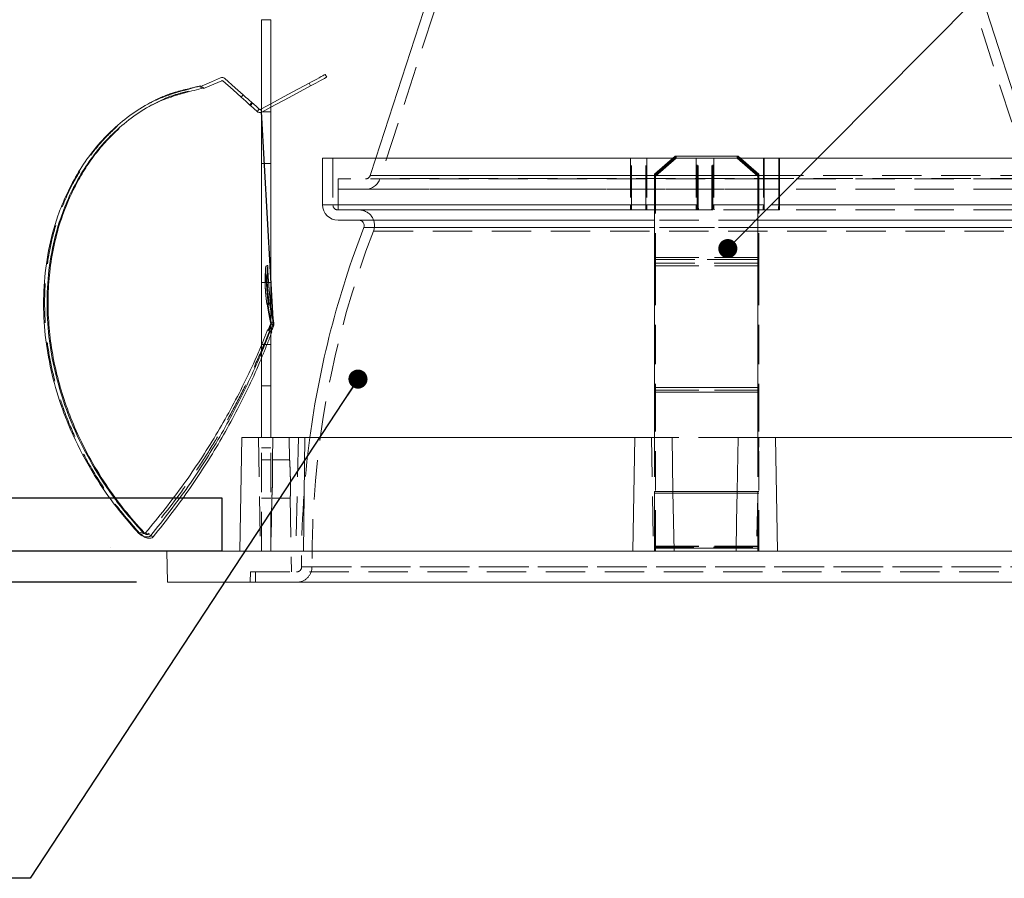
# Model space of a CAD drawing. Units: millimetres. Extents: x -3 to 201, y -13 to 267.
# Drawn here: x 68 to 99, y 39 to 67 of the extents above; entities that cross this region are included whole.
import ezdxf

# ---------------------------------------------------------------- set-up
doc = ezdxf.new("R2010")
doc.units = ezdxf.units.MM
doc.linetypes.add('CENTERX2', pattern=[20.32, 12.7, -2.54, 2.54, -2.54])
doc.linetypes.add('HIDDEN', pattern=[1.905, 1.27, -0.635])
doc.layers.add('LINHA', color=7, linetype='Continuous')
doc.styles.add('SLDTEXTSTYLE0', font='TXT', dxfattribs={"width": 0.605})
doc.dimstyles.new('SLDDIMSTYLE0', dxfattribs={"dimtxt": 2, "dimasz": 2, "dimexe": 0, "dimexo": 0.0625, "dimgap": 0.5, "dimtad": 2, "dimlfac": 3, "dimrnd": 1e-09, "dimzin": 12, "dimdsep": 46, "dimtxsty": 'SLDTEXTSTYLE0', "dimsah": 1, "dimcen": 0.09, "dimadec": 0, "dimazin": 3, "dimtfac": 1, "dimtofl": 0, "dimtmove": 0, "dimatfit": 3, "dimfxl": 0, "dimfrac": 2, "dimtolj": 1, "dimtzin": 12, "dimarcsym": 0})
doc.dimstyles.new('SLDDIMSTYLE1', dxfattribs={"dimtxt": 2, "dimasz": 2, "dimexe": 0, "dimexo": 0.0625, "dimgap": 0.5, "dimtad": 2, "dimdec": 0, "dimlfac": 3, "dimrnd": 1e-09, "dimzin": 12, "dimdsep": 46, "dimtxsty": 'SLDTEXTSTYLE0', "dimsah": 1, "dimcen": 0.09, "dimadec": 0, "dimazin": 3, "dimtfac": 1, "dimtdec": 0, "dimtofl": 0, "dimtmove": 0, "dimatfit": 3, "dimfxl": 0, "dimfrac": 2, "dimtolj": 1, "dimtzin": 12, "dimarcsym": 0})
doc.dimstyles.new('SLDDIMSTYLE2', dxfattribs={"dimtxt": 0, "dimasz": 0.615385, "dimexe": 0, "dimexo": 0.0625, "dimgap": 0, "dimtad": 0, "dimtih": 1, "dimtoh": 1, "dimdec": 0, "dimrnd": 1e-09, "dimzin": 0, "dimdsep": 46, "dimtxsty": 'Standard', "dimblk1": 'DOT', "dimblk2": 'DOT', "dimsah": 1, "dimcen": 0.09, "dimadec": 0, "dimazin": 0, "dimtfac": 0.615385, "dimtdec": 0, "dimtofl": 0, "dimtmove": 0, "dimatfit": 3, "dimldrblk": 'DOT', "dimfxl": 0, "dimfrac": 2, "dimtolj": 1, "dimtzin": 0, "dimarcsym": 0})

# ---------------------------------------------------------------- blocks, each defined once
blk = doc.blocks.new('_D')
at = {"layer": 'LINHA'}
for p, q in [((41.139, 102.127), (22.866, 102.127)), ((24.066, 48.794), (24.066, 102.127)), ((71.478, 48.794), (22.866, 48.794))]:
    blk.add_line(p, q, dxfattribs=at)
for points in [[(24.066, 102.127), (23.758, 100.127), (24.373, 100.127)], [(24.066, 48.794), (24.373, 50.794), (23.758, 50.794)]]:
    blk.add_solid(points, dxfattribs=at)
at = {"layer": 'LINHA', "insert": (21.488, 73.169, 0.033), "char_height": 2, "attachment_point": 1, "rotation": 90, "style": 'SLDTEXTSTYLE0'}
blk.add_mtext('130', dxfattribs=at)
blk = doc.blocks.new('_D_1')
at = {"layer": 'LINHA'}
for p, q in [((76.489, 81.41), (33.798, 81.41)), ((34.998, 48.794), (34.998, 81.41)), ((71.478, 48.794), (33.798, 48.794))]:
    blk.add_line(p, q, dxfattribs=at)
for points in [[(34.998, 81.41), (34.69, 79.41), (35.305, 79.41)], [(34.998, 48.794), (35.305, 50.794), (34.69, 50.794)]]:
    blk.add_solid(points, dxfattribs=at)
at = {"layer": 'LINHA', "insert": (32.42, 62.658, 0.033), "char_height": 2, "attachment_point": 1, "rotation": 90, "style": 'SLDTEXTSTYLE0'}
blk.add_mtext('98', dxfattribs=at)
blk = doc.blocks.new('_DOT')
at = {"color": 0, "linetype": 'ByBlock', "lineweight": -2}
blk.add_line((-0.5, 0), (-1, 0), dxfattribs=at)
at = {"color": 0, "linetype": 'ByBlock', "const_width": 0.5}
blk.add_lwpolyline([(-0.25, 0, 1), (0.25, 0, 1)], format="xyb", close=True, dxfattribs=at)

msp = doc.modelspace()

# ---------------------------------------------------------------- hatches: boundary and pattern name
at = {"layer": 'LINHA'}
h = msp.add_hatch(dxfattribs=at)
h.set_pattern_fill('AR-CONC', scale=0.055556, style=0)
h.paths.add_polyline_path([(74.2316, 51.5177), (74.2316, 49.794), (42.1391, 49.794), (42.1391, 51.5177)], flags=0)

# ---------------------------------------------------------------- linework, layer by layer
at = {"color": 7, "linetype": 'Continuous', "lineweight": 15}
for p, q in [((81.3506, 69.1102), (79.1944, 62.4607)), ((100.4287, 62.4607), (98.2725, 69.1102)), ((75.5116, 66.926), (75.8116, 66.926)), ((75.5116, 53.4607), (75.5116, 66.926)), ((75.8116, 53.4607), (75.8116, 66.926)), ((77.5646, 65.1633), (77.612, 65.0753)), ((77.0443, 64.8828), (77.0918, 64.7947)), ((73.5239, 64.7657), (73.6385, 64.7062)), ((74.9165, 64.5051), (74.85, 64.4303)), ((75.1528, 64.1608), (75.2193, 64.2355)), ((75.3712, 63.9666), (75.4376, 64.0413)), ((75.4756, 64.0368), (75.5116, 64.0562)), ((75.5116, 63.9702), (75.4756, 64.0368)), ((77.4782, 62.4607), (77.4782, 60.9607)), ((88.7684, 62.4607), (77.4782, 62.4607)), ((88.8475, 62.5292), (88.1809, 61.9519)), ((88.8475, 62.4625), (88.1809, 61.8852)), ((88.8475, 62.5292), (88.8475, 62.4625)), ((90.8475, 62.5292), (88.8475, 62.5292)), ((90.8475, 62.4625), (88.8475, 62.4625)), ((90.8475, 62.5292), (90.8475, 62.4625)), ((91.5142, 61.9519), (90.8475, 62.5292)), ((91.5142, 61.8852), (90.8475, 62.4625)), ((91.7214, 62.4607), (90.9267, 62.4607)), ((91.7214, 60.9607), (91.7214, 62.4607)), ((92.1862, 60.9607), (92.1862, 62.4607)), ((92.2156, 62.4607), (92.1862, 62.4607)), ((92.2156, 62.4607), (92.2156, 60.9607)), ((102.1449, 62.4607), (92.2156, 62.4607)), ((88.1809, 61.9519), (88.1809, 61.8852)), ((91.5142, 61.9519), (91.5142, 61.8852)), ((88.1809, 61.8852), (88.1809, 59.1977)), ((91.5142, 61.8852), (91.5142, 59.1977)), ((92.1862, 61.794), (91.7214, 61.794)), ((92.1862, 61.4607), (91.7214, 61.4607)), ((89.5592, 60.9607), (89.5592, 60.9795)), ((90.0612, 60.9607), (90.0612, 60.9796)), ((90.0586, 60.794), (89.5567, 60.794)), ((92.2131, 60.794), (91.7189, 60.794)), ((88.1809, 60.4607), (77.9782, 60.4607)), ((101.6449, 60.4607), (91.5142, 60.4607)), ((88.1809, 59.1977), (88.1809, 59.0834)), ((88.1809, 59.0834), (88.1809, 55.0742)), ((91.5142, 59.1977), (91.5142, 59.0834)), ((91.5142, 59.0834), (91.5142, 55.0742)), ((75.807, 57.1445), (75.8865, 57.1787)), ((75.9066, 57.169), (75.8863, 57.1786)), ((75.8049, 57.1221), (75.8802, 57.0884)), ((75.8434, 56.8641), (75.8116, 56.7813)), ((75.8288, 56.871), (75.8434, 56.8641)), ((75.9013, 57.0784), (75.8803, 57.0883)), ((75.9072, 57.0988), (75.9013, 57.0784)), ((91.5142, 55.0742), (88.1809, 55.0742)), ((88.1809, 55.0742), (88.1809, 54.9243)), ((91.5142, 55.0742), (91.5142, 54.9243)), ((91.5142, 54.9243), (88.1809, 54.9243)), ((88.1809, 54.9243), (88.1809, 53.4607)), ((91.5142, 54.9243), (91.5142, 53.4607)), ((74.8756, 53.4607), (74.8116, 49.794)), ((74.8756, 53.4607), (76.9101, 53.4607)), ((76.9101, 53.4607), (76.8672, 49.794)), ((87.5422, 53.4607), (76.9101, 53.4607)), ((87.5422, 53.4607), (87.4782, 49.794)), ((88.7475, 53.4607), (87.5422, 53.4607)), ((88.7475, 53.4607), (88.7779, 51.7226)), ((90.8756, 53.4607), (90.8452, 51.7226)), ((90.8756, 53.4607), (92.0809, 53.4607)), ((92.0809, 53.4607), (92.1449, 49.794)), ((102.713, 53.4607), (92.0809, 53.4607)), ((91.5142, 51.7226), (88.1809, 51.7226)), ((88.1809, 51.6662), (88.1809, 51.7226)), ((91.5142, 51.6662), (88.1809, 51.6662)), ((88.1809, 50.7514), (88.1809, 51.6662)), ((91.5142, 51.6662), (91.5142, 51.7226)), ((91.5142, 50.7514), (91.5142, 51.6662)), ((88.7948, 50.7514), (88.8116, 49.794)), ((90.8283, 50.7514), (90.8116, 49.794)), ((71.7729, 50.3843), (71.9377, 50.2972)), ((72.4608, 49.794), (72.4782, 48.794)), ((107.1623, 49.794), (72.4608, 49.794)), ((107.1449, 48.794), (72.4782, 48.794))]:
    msp.add_line(p, q, dxfattribs=at)
at = {"color": 7, "linetype": 'HIDDEN', "lineweight": 0}
for p, q in [((81.6732, 69.0245), (79.3327, 61.8064)), ((100.2904, 61.8064), (97.9499, 69.0245)), ((75.8116, 66.926), (75.5116, 66.926)), ((73.6722, 64.7207), (73.5576, 64.7802)), ((77.0443, 64.8828), (77.0918, 64.7947)), ((74.9165, 64.5051), (74.85, 64.4303)), ((75.1999, 64.2529), (75.1334, 64.1782)), ((75.1334, 64.1782), (75.1528, 64.1608)), ((75.5116, 64.0562), (75.8116, 64.218)), ((75.3712, 63.9666), (75.4376, 64.0413)), ((75.5231, 63.9488), (75.4756, 64.0368)), ((75.5231, 63.9488), (75.5116, 63.9702)), ((75.8116, 63.9607), (75.5116, 63.9607)), ((75.5231, 63.9488), (75.5116, 63.9449)), ((75.5231, 63.9488), (75.8116, 64.1044)), ((75.8116, 62.294), (75.5116, 62.294)), ((77.8116, 62.4607), (77.8116, 60.9607)), ((79.1944, 62.4607), (79.0156, 61.9093)), ((87.4075, 62.4607), (87.4075, 60.9607)), ((87.4369, 60.9607), (87.4369, 62.4607)), ((87.9017, 60.9607), (87.9017, 62.4607)), ((87.931, 62.4607), (87.931, 60.9607)), ((88.2089, 61.9519), (88.8756, 62.5292)), ((88.2089, 61.8852), (88.8756, 62.4625)), ((89.5592, 62.4607), (88.7684, 62.4607)), ((88.8756, 62.5292), (88.8756, 62.4625)), ((89.5298, 62.4607), (89.5298, 60.9607)), ((89.5592, 60.9795), (89.5592, 62.4607)), ((89.5592, 62.4607), (89.5913, 62.4607)), ((89.562, 60.9607), (89.562, 62.4607)), ((89.5913, 60.9607), (89.5913, 62.4607)), ((90.0318, 60.9607), (90.0318, 62.4607)), ((90.0612, 62.4607), (90.0318, 62.4607)), ((90.0612, 60.9796), (90.0612, 62.4607)), ((90.9267, 62.4607), (90.0612, 62.4607)), ((90.0639, 60.9607), (90.0639, 62.4607)), ((90.0933, 62.4607), (90.0933, 60.9607)), ((90.8475, 62.5292), (90.8756, 62.5292)), ((90.8475, 62.4625), (90.8756, 62.4625)), ((90.8756, 62.5292), (91.5422, 61.9519)), ((90.8756, 62.5292), (90.8756, 62.4625)), ((90.8756, 62.4625), (91.5422, 61.8852)), ((91.6921, 62.4607), (91.6921, 60.9607)), ((91.7214, 62.4607), (92.1862, 62.4607)), ((88.2089, 61.9519), (88.2089, 59.2643)), ((91.5422, 61.9519), (91.5422, 59.2643)), ((78.1078, 61.794), (77.9782, 61.794)), ((77.9782, 61.794), (77.9782, 61.4607)), ((91.7214, 61.794), (78.1078, 61.794)), ((100.6043, 61.9093), (79.0161, 61.9093)), ((91.7214, 61.9093), (79.1338, 61.9093)), ((100.2904, 61.8064), (79.3331, 61.8064)), ((101.6449, 61.794), (92.1862, 61.794)), ((78.1078, 61.4607), (77.9782, 61.4607)), ((77.9782, 61.4607), (79.6385, 61.4607)), ((77.9782, 61.4607), (77.9782, 60.794)), ((91.7214, 61.4607), (78.1078, 61.4607)), ((79.6385, 61.4607), (91.7214, 61.4607)), ((101.6449, 61.4607), (92.1862, 61.4607)), ((89.5298, 60.9607), (77.8143, 60.9607)), ((89.5151, 60.794), (77.9782, 60.794)), ((77.9782, 60.794), (79.6385, 60.794)), ((79.6385, 60.794), (89.5151, 60.794)), ((87.9017, 60.9607), (89.562, 60.9607)), ((87.931, 60.9607), (89.5913, 60.9607)), ((89.2357, 60.9607), (88.1809, 60.9607)), ((89.5151, 60.794), (89.5567, 60.794)), ((91.6921, 60.9607), (90.0318, 60.9607)), ((91.6774, 60.794), (90.0586, 60.794)), ((90.0639, 60.9607), (102.1449, 60.9607)), ((90.0933, 60.9607), (101.8116, 60.9607)), ((91.5142, 60.9607), (90.3874, 60.9607)), ((91.6774, 60.794), (91.7189, 60.794)), ((101.6449, 60.794), (92.2131, 60.794)), ((91.5142, 60.4607), (88.1809, 60.4607)), ((79.1268, 60.1132), (100.5021, 60.1132)), ((91.5142, 60.2337), (88.1809, 60.2337)), ((88.8462, 60.2337), (100.8129, 60.2337)), ((91.5142, 59.2643), (88.1809, 59.2643)), ((88.2089, 59.2643), (91.5422, 59.2643)), ((88.2089, 59.2643), (88.2089, 58.9977)), ((88.2089, 59.1977), (91.5422, 59.1977)), ((88.2089, 59.0834), (91.5422, 59.0834)), ((91.381, 59.0834), (88.2421, 59.0834)), ((91.1512, 59.1977), (88.4719, 59.1977)), ((91.5422, 59.2643), (91.5422, 58.9977)), ((75.6475, 58.9774), (75.6469, 58.9778)), ((91.5142, 58.9977), (88.1809, 58.9977)), ((88.2089, 58.9977), (91.5422, 58.9977)), ((88.2089, 58.9977), (88.2089, 54.9885)), ((91.5422, 58.9977), (91.5422, 54.9885)), ((75.8116, 58.4607), (75.5116, 58.4607)), ((75.6937, 58.4887), (75.6249, 58.4581)), ((75.7586, 57.7971), (75.6842, 57.7649)), ((75.7672, 57.7927), (75.6928, 57.7605)), ((75.7959, 57.7786), (75.7202, 57.7458)), ((75.7953, 57.7783), (75.7207, 57.746)), ((75.8272, 57.1348), (75.9067, 57.169)), ((75.7072, 56.9266), (75.7212, 56.9198)), ((75.7991, 56.885), (75.7211, 56.9198)), ((75.7516, 56.9052), (75.7657, 56.8985)), ((75.784, 56.8922), (75.7979, 56.8856)), ((75.8258, 57.112), (75.9013, 57.0784)), ((75.8116, 56.4607), (75.5116, 56.4607)), ((75.8116, 55.1273), (75.5116, 55.1273)), ((91.5142, 54.9885), (88.1809, 54.9885)), ((88.2089, 55.0742), (91.5422, 55.0742)), ((88.2089, 54.9885), (91.5422, 54.9885)), ((88.2089, 54.9885), (88.2089, 54.9243)), ((91.5422, 54.9885), (91.5422, 54.9243)), ((91.5142, 54.9243), (88.1809, 54.9243)), ((88.2089, 54.9243), (91.5422, 54.9243)), ((88.2089, 54.9243), (88.2089, 49.9607)), ((91.5422, 54.9243), (91.5422, 49.9607)), ((75.4142, 53.4607), (75.4782, 49.794)), ((75.5116, 49.794), (75.5116, 53.4607)), ((75.8116, 49.794), (75.8116, 53.4607)), ((75.8756, 53.4607), (75.863, 52.7424)), ((76.4026, 53.4607), (76.4151, 52.7434)), ((76.703, 53.4607), (76.6122, 49.794)), ((88.0809, 53.4607), (88.1449, 49.794)), ((88.1809, 53.4607), (88.1809, 51.7226)), ((90.8756, 53.4607), (88.7475, 53.4607)), ((91.5422, 53.4607), (91.4782, 49.794)), ((91.5142, 53.4607), (91.5142, 51.7226)), ((75.8116, 53.1273), (75.5116, 53.1273)), ((75.8116, 52.744), (75.5116, 52.744)), ((76.4151, 52.744), (75.8631, 52.744)), ((75.8517, 51.696), (75.8545, 51.7628)), ((76.4406, 51.6918), (76.4412, 51.7627)), ((75.5116, 51.5107), (75.8116, 51.5107)), ((75.8416, 51.5175), (75.8116, 49.794)), ((75.8419, 51.5107), (76.4368, 51.5107)), ((76.4365, 51.518), (76.4782, 49.1273)), ((88.7779, 51.7226), (88.7948, 50.7514)), ((90.8452, 51.7226), (90.8283, 50.7514)), ((91.5142, 51.7226), (91.5422, 51.7226)), ((91.5142, 51.6662), (91.5422, 51.6662)), ((88.1809, 49.8902), (88.1809, 50.7514)), ((91.5142, 49.8902), (91.5142, 50.7514)), ((71.6109, 50.343), (71.7092, 50.2668)), ((71.7499, 50.364), (71.7265, 50.3911)), ((71.7504, 50.3644), (71.7293, 50.3757)), ((72.0172, 50.2559), (71.8516, 50.3425)), ((91.5142, 49.9607), (88.1809, 49.9607)), ((91.5142, 49.9466), (88.1809, 49.9466)), ((88.1809, 49.9273), (91.5142, 49.9273)), ((88.1809, 49.794), (88.1809, 49.8902)), ((88.8099, 49.8902), (88.1809, 49.8902)), ((88.2089, 49.9607), (91.5422, 49.9607)), ((88.2089, 49.9607), (88.2089, 49.794)), ((88.2089, 49.9466), (91.5422, 49.9466)), ((88.2089, 49.8902), (91.5422, 49.8902)), ((91.5142, 49.8902), (90.8132, 49.8902)), ((91.5142, 49.9273), (91.5422, 49.9273)), ((91.5142, 49.794), (91.5142, 49.8902)), ((91.5422, 49.9607), (91.5422, 49.794)), ((76.8036, 49.2952), (102.8154, 49.2952)), ((77.1404, 49.2976), (102.4857, 49.2976)), ((75.1507, 49.1273), (75.1449, 48.794)), ((75.1507, 49.1273), (104.4724, 49.1273)), ((75.3116, 49.1273), (75.3116, 48.794))]:
    msp.add_line(p, q, dxfattribs=at)
at = {"color": 7, "linetype": 'CENTERX2'}
msp.add_line((75.896, 57.084), (75.5116, 63.9607), dxfattribs=at)
at = {"color": 8, "linetype": 'Continuous', "lineweight": 15}
for p, q in [((92.1862, 61.9093), (91.7214, 61.9093)), ((88.1809, 60.9607), (77.4782, 60.9607)), ((89.5592, 60.9607), (89.2357, 60.9607)), ((90.3874, 60.9607), (90.0612, 60.9607)), ((91.7214, 60.9607), (91.5142, 60.9607)), ((102.1449, 60.9607), (92.2156, 60.9607)), ((88.1809, 60.2337), (78.8102, 60.2337)), ((100.8129, 60.2337), (91.5142, 60.2337)), ((88.4719, 59.1977), (88.1809, 59.1977)), ((88.2421, 59.0834), (88.1809, 59.0834)), ((91.5142, 59.1977), (91.1512, 59.1977)), ((91.5142, 59.0834), (91.381, 59.0834)), ((90.8132, 49.8902), (88.8099, 49.8902))]:
    msp.add_line(p, q, dxfattribs=at)
at = {"color": 7, "linetype": 'Continuous', "lineweight": 15, "flags": 128}
for points in [[(77.5646, 65.1633), (77.5333, 65.1465), (77.4883, 65.1222), (77.4312, 65.0914), (77.3639, 65.0551), (77.2889, 65.0147), (77.2087, 64.9714), (77.1262, 64.9269), (77.0443, 64.8828)], [(73.5239, 64.7657), (73.8949, 64.9257), (74.1865, 65.0515)], [(73.6385, 64.7062), (73.9676, 64.8482), (74.2261, 64.9597)], [(74.2615, 64.954), (74.591, 64.6608), (74.85, 64.4303)], [(74.328, 65.0287), (74.6575, 64.7355), (74.9165, 64.5051)], [(75.8116, 64.218), (76.3541, 64.5106), (77.0443, 64.8828)], [(75.8116, 64.1044), (76.4015, 64.4225), (77.0918, 64.7947)], [(77.612, 65.0753), (77.5808, 65.0585), (77.5358, 65.0342), (77.4787, 65.0034), (77.4114, 64.9671), (77.3363, 64.9266), (77.2562, 64.8834), (77.1737, 64.8389), (77.0918, 64.7947)], [(75.2193, 64.2355), (75.2177, 64.237), (75.2022, 64.2508), (75.1711, 64.2785), (75.1252, 64.3193), (75.0661, 64.3719), (74.9958, 64.4345), (74.9165, 64.5051)], [(75.1528, 64.1608), (75.1512, 64.1623), (75.1358, 64.1761), (75.1046, 64.2038), (75.0587, 64.2446), (74.9997, 64.2972), (74.9293, 64.3598), (74.85, 64.4303)], [(75.1528, 64.1608), (75.2665, 64.0597), (75.3712, 63.9666)], [(75.1999, 64.2529), (75.333, 64.1344), (75.4376, 64.0413)], [(71.5309, 50.3838), (71.6012, 50.3949), (71.6715, 50.406)], [(71.6307, 50.3085), (71.6698, 50.2875), (71.709, 50.2666)], [(71.7293, 50.3757), (71.7111, 50.3854), (71.672, 50.4064)], [(72.0163, 50.2565), (71.9765, 50.2771), (71.9368, 50.2978)]]:
    msp.add_lwpolyline(points, dxfattribs=at)
at = {"color": 7, "linetype": 'HIDDEN', "lineweight": 0, "flags": 128}
for points in [[(77.5646, 65.1633), (77.5646, 65.1633)], [(77.612, 65.0753), (77.612, 65.0753)], [(72.4099, 64.3888), (72.3916, 64.3809), (72.3732, 64.373)], [(75.7586, 57.7971), (75.7607, 57.796), (75.764, 57.7943), (75.7673, 57.7926)], [(75.6842, 57.7649), (75.6871, 57.7634), (75.689, 57.7624), (75.6909, 57.7614), (75.6928, 57.7604)], [(75.7953, 57.7783), (75.7974, 57.7772), (75.8007, 57.7755), (75.804, 57.7738)], [(71.6091, 50.3413), (71.5699, 50.3625), (71.5309, 50.3838)], [(71.7499, 50.364), (71.6795, 50.3527), (71.6091, 50.3413)], [(71.7104, 50.381), (71.7459, 50.362), (71.789, 50.3391)], [(71.8516, 50.3425), (71.8122, 50.3634), (71.7729, 50.3843)]]:
    msp.add_lwpolyline(points, dxfattribs=at)
at = {"color": 7, "linetype": 'Continuous', "lineweight": 15}
for centre, radius, start, end in [((74.2393, 64.9291), 0.1333, 48.33616, 113.3362), ((74.2393, 64.9291), 0.0333, 48.33616, 113.33616), ((77.9782, 60.9607), 0.5, 180, 270), ((78.6548, 60.294), 0.1667, 338.80212, 90), ((106.4696, 49.5066), 29.6667, 158.80212, 172.34057)]:
    msp.add_arc(centre, radius, start, end, dxfattribs=at)
at = {"color": 7, "linetype": 'HIDDEN', "lineweight": 0}
for centre, radius, start, end in [((78.8571, 61.9607), 0.1667, 270, 342.03411), ((78.8571, 61.9607), 0.5, 270, 342.03411), ((77.9782, 60.9607), 0.1667, 180, 270), ((78.6548, 60.294), 0.5, 338.80212, 90), ((106.4696, 49.5066), 29.3333, 158.80212, 180.40823), ((75.6331, 58.8732), 0.1558, 59.52654, 59.78696), ((77.6659, 61.5036), 4.2313, 242.63052, 242.76238), ((106.4696, 49.5066), 29.6667, 172.34057, 180.40823), ((76.637, 49.294), 0.5, 270, 0.40823), ((76.637, 49.294), 0.1667, 270, 0.40823)]:
    msp.add_arc(centre, radius, start, end, dxfattribs=at)
at = {"color": 7, "linetype": 'Continuous', "lineweight": 15}
for points, knots in [([(71.5309, 50.3838), (71.2311, 50.7331), (70.6306, 51.4329), (69.8839, 52.5994), (69.3034, 53.7688), (68.8904, 54.9243), (68.6204, 56.0411), (68.4767, 57.1843), (68.4743, 58.3402), (68.6182, 59.4897), (68.8845, 60.4906), (69.2274, 61.3328), (69.5985, 62.0261), (70.045, 62.6761), (70.5705, 63.2682), (71.1706, 63.7868), (71.7742, 64.193), (72.377, 64.4624), (72.9456, 64.6301), (73.3271, 64.7349), (73.5179, 64.7874)], [0, 0, 0, 0, 0.07860042, 0.15743338, 0.23597424, 0.30126255, 0.36672884, 0.43196914, 0.49773188, 0.56374539, 0.62941784, 0.67409846, 0.71889588, 0.76354098, 0.80857712, 0.85379488, 0.89878988, 0.9323713, 0.96617496, 1, 1, 1, 1]), ([(72.3352, 64.4439), (72.4442, 64.4893), (72.6943, 64.5936), (73.1086, 64.6863), (73.4043, 64.7618), (73.5522, 64.7996)], [0, 0, 0, 0, 0.27854389, 0.63916635, 1, 1, 1, 1]), ([(71.6715, 50.406), (71.3714, 50.7511), (70.7703, 51.4422), (70.0207, 52.5959), (69.4362, 53.7535), (69.0183, 54.8982), (68.7426, 56.0053), (68.5921, 57.1395), (68.582, 58.2872), (68.7173, 59.4296), (68.975, 60.425), (69.3098, 61.263), (69.6734, 61.9531), (70.1121, 62.6008), (70.6296, 63.1915), (71.2218, 63.7095), (71.826, 64.1218), (72.4417, 64.398), (73.0349, 64.5697), (73.4332, 64.676), (73.6324, 64.7292)], [0, 0, 0, 0, 0.0782588, 0.1567489, 0.2349482, 0.2999244, 0.3650776, 0.4300059, 0.4954561, 0.5611562, 0.6265165, 0.6709377, 0.7154754, 0.759862, 0.80464, 0.8495997, 0.8943377, 0.9293798, 0.9646776, 1, 1, 1, 1]), ([(75.5116, 63.9449), (75.5013, 63.9408), (75.4769, 63.9309), (75.4346, 63.933), (75.397, 63.9461), (75.3782, 63.961), (75.3712, 63.9666)], [0, 0, 0, 0, 0.2200196, 0.5211738, 0.8223091, 1, 1, 1, 1]), ([(75.4756, 64.0368), (75.4709, 64.0351), (75.4622, 64.0318), (75.4482, 64.0339), (75.4412, 64.0388), (75.4376, 64.0413)], [0, 0, 0, 0, 0.368884, 0.6836784, 1, 1, 1, 1]), ([(71.7265, 50.3911), (71.5086, 50.6351), (71.0646, 51.1321), (70.4686, 51.956), (69.9291, 52.8429), (69.498, 53.7246), (69.1684, 54.5764), (68.9233, 55.3945), (68.7451, 56.2376), (68.6406, 57.0936), (68.6143, 57.9482), (68.6673, 58.8057), (68.807, 59.665), (69.0637, 60.6042), (69.4056, 61.4153), (69.7936, 62.0936), (70.1296, 62.5777), (70.5003, 63.0261), (70.7784, 63.2895), (70.9161, 63.42)], [0, 0, 0, 0, 0.0678427, 0.138154, 0.2105566, 0.2829507, 0.3413962, 0.399838, 0.459887, 0.5199293, 0.5784638, 0.636991, 0.6978551, 0.7587049, 0.8385735, 0.8796013, 0.9206238, 0.9606643, 1, 1, 1, 1]), ([(89.5567, 60.794), (89.5571, 60.81), (89.5587, 60.8639), (89.559, 60.9207), (89.5592, 60.9607)], [0, 0, 0, 0, 0.2975119, 1, 1, 1, 1]), ([(90.0612, 60.9607), (90.0611, 60.952), (90.0611, 60.8955), (90.0598, 60.8405), (90.0586, 60.794)], [0, 0, 0, 0, 0.1527481, 1, 1, 1, 1]), ([(91.7189, 60.794), (91.7192, 60.8064), (91.7208, 60.8601), (91.7211, 60.9169), (91.7214, 60.9607)], [0, 0, 0, 0, 0.2303713, 1, 1, 1, 1]), ([(92.1714, 60.794), (92.1725, 60.7948), (92.1752, 60.7967), (92.1793, 60.8164), (92.1831, 60.8541), (92.1856, 60.9041), (92.1862, 60.9419), (92.1862, 60.9606), (92.1862, 60.9607)], [0, 0, 0, 0, 0.1374673, 0.35419838, 0.57036062, 0.78532845, 0.99900509, 1, 1, 1, 1]), ([(92.2156, 60.9607), (92.2156, 60.9556), (92.2156, 60.8992), (92.2143, 60.8441), (92.2131, 60.794)], [0, 0, 0, 0, 0.088828, 1, 1, 1, 1]), ([(75.9065, 57.169), (75.896, 57.2142), (75.8749, 57.3044), (75.8465, 57.4485), (75.8243, 57.5717), (75.8154, 57.6291), (75.8116, 57.6542)], [0, 0, 0, 0, 0.2691038, 0.537136, 0.7975127, 1, 1, 1, 1]), ([(75.8116, 57.5453), (75.8192, 57.5045), (75.8349, 57.4206), (75.8613, 57.2894), (75.8786, 57.2125), (75.8863, 57.1786)], [0, 0, 0, 0, 0.3452267, 0.7116586, 1, 1, 1, 1]), ([(75.8803, 57.0883), (75.8849, 57.1043), (75.8934, 57.1341), (75.8886, 57.1645), (75.8863, 57.1786)], [0, 0, 0, 0, 0.5363833, 1, 1, 1, 1]), ([(75.9066, 57.169), (75.9091, 57.1526), (75.9128, 57.1291), (75.9085, 57.1059), (75.9072, 57.0988)], [0, 0, 0, 0, 0.69533897, 1, 1, 1, 1]), ([(75.8802, 57.0884), (75.8647, 57.0487), (75.8351, 56.973), (75.8191, 56.9341), (75.8116, 56.9156)], [0, 0, 0, 0, 0.5239779, 1, 1, 1, 1]), ([(75.8288, 56.871), (75.83, 56.8761), (75.8325, 56.8865), (75.8586, 56.961), (75.8875, 57.0391), (75.9019, 57.0782)], [0, 0, 0, 0, 0.3330797, 0.6661512, 1, 1, 1, 1]), ([(75.5173, 56.4607), (75.4597, 56.3254), (75.2788, 55.9004), (74.9483, 55.1973), (74.5135, 54.3587), (74.0444, 53.5387), (73.5419, 52.7389), (72.812, 51.6662), (72.1932, 50.9029), (71.7729, 50.3842)], [0, 0, 0, 0, 0.0615648, 0.1933794, 0.3251937, 0.4570075, 0.5888208, 0.7206337, 1, 1, 1, 1]), ([(75.5116, 56.2062), (75.4853, 56.1427), (75.3389, 55.7882), (75.0488, 55.1527), (74.6255, 54.3083), (74.1674, 53.482), (73.6755, 52.6757), (72.9599, 51.5932), (72.3512, 50.8215), (71.9377, 50.2972)], [0, 0, 0, 0, 0.0297376, 0.1660058, 0.3022801, 0.4385509, 0.5748226, 0.7110933, 1, 1, 1, 1]), ([(75.5116, 56.0293), (75.5055, 56.0145), (75.3795, 55.7078), (75.1109, 55.1188), (74.6899, 54.2709), (74.2329, 53.4415), (73.7422, 52.6319), (73.0309, 51.5495), (72.4266, 50.7784), (72.0171, 50.2559)], [0, 0, 0, 0, 0.0070934, 0.1468835, 0.2866776, 0.4264691, 0.5662611, 0.7060521, 1, 1, 1, 1]), ([(71.5327, 50.3854), (71.5641, 50.3573), (71.6277, 50.3005), (71.7365, 50.2628), (71.8264, 50.2527), (71.883, 50.2623), (71.9186, 50.2771), (71.9311, 50.2913), (71.9368, 50.2978)], [0, 0, 0, 0, 0.2785262, 0.5629553, 0.7494859, 0.8756741, 0.9428167, 1, 1, 1, 1]), ([(71.672, 50.4064), (71.6801, 50.3993), (71.6963, 50.385), (71.7222, 50.3764), (71.7431, 50.3733), (71.7567, 50.3745), (71.7668, 50.3789), (71.7706, 50.383), (71.7723, 50.3847)], [0, 0, 0, 0, 0.2857128, 0.5747722, 0.7129831, 0.8522206, 0.9350748, 1, 1, 1, 1]), ([(71.7092, 50.2668), (71.7096, 50.2665), (71.7439, 50.2398), (71.8168, 50.2222), (71.906, 50.2109), (71.9627, 50.2209), (71.9983, 50.2359), (72.0106, 50.25), (72.0163, 50.2565)], [0, 0, 0, 0, 0.0048422, 0.3982763, 0.6545622, 0.8295398, 0.921775, 1, 1, 1, 1])]:
    msp.add_open_spline(points, degree=3, knots=knots, dxfattribs=at)
at = {"color": 7, "linetype": 'HIDDEN', "lineweight": 0}
for points, knots in [([(71.9717, 64.17), (72.0831, 64.2302), (72.3299, 64.3635), (72.741, 64.5251), (73.2023, 64.6294), (73.5118, 64.7039), (73.6667, 64.7412)], [0, 0, 0, 0, 0.2113602, 0.4683285, 0.734052, 1, 1, 1, 1]), ([(71.9264, 64.2454), (72.0324, 64.3052), (72.1649, 64.3798), (72.3069, 64.4332), (72.3352, 64.4439)], [0, 0, 0, 0, 0.80033771, 1, 1, 1, 1]), ([(72.3338, 64.4475), (72.3287, 64.4453), (72.3177, 64.4406), (72.3056, 64.4354), (72.299, 64.4326)], [0, 0, 0, 0, 0.4596366, 1, 1, 1, 1]), ([(71.6091, 50.3413), (71.3833, 50.5974), (70.9317, 51.1096), (70.33, 51.9524), (69.793, 52.849), (69.3651, 53.7395), (69.039, 54.5995), (68.7978, 55.425), (68.6242, 56.2753), (68.5248, 57.138), (68.5042, 57.9988), (68.5634, 58.862), (68.7099, 59.7263), (68.9748, 60.6707), (69.3246, 61.4858), (69.7201, 62.1671), (70.062, 62.6528), (70.4385, 63.1019), (70.7201, 63.3653), (70.8595, 63.4957)], [0, 0, 0, 0, 0.070111, 0.1402168, 0.2124093, 0.2845934, 0.3428938, 0.4011903, 0.4610908, 0.5209845, 0.5793733, 0.6377548, 0.6984644, 0.7591598, 0.8389075, 0.8798721, 0.920831, 0.9608106, 1, 1, 1, 1]), ([(87.4075, 60.9607), (87.4075, 60.9565), (87.4075, 60.9178), (87.4082, 60.8609), (87.4096, 60.811), (87.41, 60.794)], [0, 0, 0, 0, 0.0739775, 0.6844869, 1, 1, 1, 1]), ([(87.4517, 60.794), (87.4503, 60.7952), (87.4473, 60.798), (87.443, 60.8219), (87.4399, 60.8573), (87.4377, 60.9004), (87.437, 60.9344), (87.4369, 60.9568), (87.4369, 60.9607)], [0, 0, 0, 0, 0.1750553, 0.391642, 0.6075201, 0.7431206, 0.9558748, 1, 1, 1, 1]), ([(87.9042, 60.794), (87.9039, 60.8059), (87.9023, 60.8596), (87.902, 60.9165), (87.9017, 60.9607)], [0, 0, 0, 0, 0.2222101, 1, 1, 1, 1]), ([(87.931, 60.9607), (87.9312, 60.9439), (87.9314, 60.9155), (87.9331, 60.8721), (87.9358, 60.8333), (87.9401, 60.8033), (87.9436, 60.7944), (87.9455, 60.794), (87.9457, 60.794)], [0, 0, 0, 0, 0.19185305, 0.32496535, 0.53955762, 0.75413433, 0.96908304, 1, 1, 1, 1]), ([(89.5298, 60.9607), (89.5298, 60.9534), (89.5297, 60.9276), (89.5285, 60.8843), (89.5255, 60.8386), (89.5214, 60.8066), (89.5177, 60.7949), (89.5155, 60.7942), (89.5151, 60.794)], [0, 0, 0, 0, 0.08323791, 0.2959096, 0.50888779, 0.72288357, 0.93818981, 1, 1, 1, 1]), ([(89.562, 60.9607), (89.562, 60.9515), (89.562, 60.9075), (89.5628, 60.851), (89.5641, 60.8059), (89.5645, 60.794)], [0, 0, 0, 0, 0.1624442, 0.7780404, 1, 1, 1, 1]), ([(89.6059, 60.794), (89.6051, 60.7945), (89.6026, 60.796), (89.5986, 60.8126), (89.5952, 60.8439), (89.5927, 60.8842), (89.5914, 60.9227), (89.5913, 60.951), (89.5913, 60.9607)], [0, 0, 0, 0, 0.1098927, 0.3252152, 0.5403569, 0.6753587, 0.8892301, 1, 1, 1, 1]), ([(90.0172, 60.794), (90.0172, 60.794), (90.0189, 60.794), (90.0222, 60.8007), (90.0266, 60.8288), (90.0299, 60.8717), (90.0316, 60.9183), (90.0318, 60.9488), (90.0318, 60.9607)], [0, 0, 0, 0, 0.00366357, 0.21910659, 0.43454387, 0.6496487, 0.86424631, 1, 1, 1, 1]), ([(90.0664, 60.794), (90.0659, 60.811), (90.0644, 60.8649), (90.0641, 60.9218), (90.0639, 60.9607)], [0, 0, 0, 0, 0.3156557, 1, 1, 1, 1]), ([(90.0933, 60.9607), (90.0934, 60.9496), (90.0935, 60.9272), (90.0946, 60.8877), (90.097, 60.8458), (90.1009, 60.8111), (90.1049, 60.7957), (90.1073, 60.7944), (90.108, 60.794)], [0, 0, 0, 0, 0.1260529, 0.2573742, 0.4714253, 0.6854389, 0.9004022, 1, 1, 1, 1]), ([(91.6921, 60.9607), (91.6921, 60.9604), (91.6921, 60.9416), (91.6915, 60.9039), (91.6891, 60.8542), (91.6853, 60.8166), (91.6812, 60.7968), (91.6785, 60.7948), (91.6774, 60.794)], [0, 0, 0, 0, 0.0026859, 0.2166494, 0.4306058, 0.6448715, 0.8596307, 1, 1, 1, 1]), ([(75.6469, 58.9778), (75.6458, 58.9637), (75.6403, 58.8934), (75.633, 58.7718), (75.6267, 58.6125), (75.6255, 58.5095), (75.6249, 58.458)], [0, 0, 0, 0, 0.0816568, 0.4082852, 0.7041387, 1, 1, 1, 1]), ([(75.7115, 59.0078), (75.6995, 59.0021), (75.678, 58.992), (75.6564, 58.9821), (75.6469, 58.9778)], [0, 0, 0, 0, 0.5592775, 1, 1, 1, 1]), ([(75.7121, 59.0074), (75.7001, 59.0017), (75.6786, 58.9916), (75.657, 58.9818), (75.6475, 58.9774)], [0, 0, 0, 0, 0.55927691, 1, 1, 1, 1]), ([(75.6683, 58.4337), (75.6672, 58.4487), (75.6615, 58.5235), (75.6541, 58.6516), (75.6482, 58.818), (75.6478, 58.9243), (75.6475, 58.9774)], [0, 0, 0, 0, 0.0820342, 0.4101729, 0.7050812, 1, 1, 1, 1]), ([(75.7115, 59.0078), (75.7105, 58.9937), (75.7056, 58.9235), (75.6992, 58.8019), (75.6943, 58.6429), (75.6939, 58.5401), (75.6938, 58.4887)], [0, 0, 0, 0, 0.08166258, 0.40831386, 0.70415297, 1, 1, 1, 1]), ([(75.7373, 58.4645), (75.7361, 58.4794), (75.7298, 58.5541), (75.7213, 58.6821), (75.7141, 58.8481), (75.7127, 58.9543), (75.7121, 59.0074)], [0, 0, 0, 0, 0.0820411, 0.4102069, 0.7050982, 1, 1, 1, 1]), ([(75.6842, 57.7649), (75.6831, 57.7696), (75.6809, 57.7791), (75.6707, 57.849), (75.6584, 57.9488), (75.6464, 58.0658), (75.6368, 58.1828), (75.6302, 58.2893), (75.6264, 58.3779), (75.625, 58.4335), (75.6249, 58.4514), (75.6249, 58.4581)], [0, 0, 0, 0, 0.1304206, 0.2598332, 0.3833941, 0.4990538, 0.6073182, 0.7125226, 0.8196806, 0.9331517, 1, 1, 1, 1]), ([(75.6683, 58.4339), (75.6693, 58.4186), (75.6714, 58.3882), (75.6772, 58.2937), (75.6842, 58.198), (75.692, 58.1029), (75.7007, 58.0092), (75.7115, 57.9056), (75.7212, 57.8199), (75.7288, 57.7549), (75.7292, 57.7462), (75.7293, 57.7416)], [0, 0, 0, 0, 0.1282715, 0.2549794, 0.3713951, 0.424966, 0.5301975, 0.6359656, 0.7457882, 0.8623324, 1, 1, 1, 1]), ([(75.7586, 57.797), (75.7575, 57.8018), (75.7552, 57.8113), (75.7444, 57.8812), (75.7312, 57.981), (75.7182, 58.0978), (75.7078, 58.2144), (75.7004, 58.3205), (75.6959, 58.4088), (75.694, 58.4642), (75.6938, 58.4821), (75.6938, 58.4887)], [0, 0, 0, 0, 0.1307344, 0.2604407, 0.3841169, 0.4996487, 0.607696, 0.7127056, 0.8197292, 0.9331615, 1, 1, 1, 1]), ([(75.7373, 58.4647), (75.7385, 58.4494), (75.7408, 58.419), (75.7474, 58.3245), (75.7552, 58.2289), (75.7638, 58.134), (75.7732, 58.0407), (75.7848, 57.9375), (75.7952, 57.8521), (75.8034, 57.7872), (75.8037, 57.7786), (75.804, 57.7739)], [0, 0, 0, 0, 0.1284788, 0.2553697, 0.3717851, 0.4252734, 0.5302792, 0.6358325, 0.7455025, 0.8620095, 1, 1, 1, 1]), ([(75.7672, 57.7927), (75.7686, 57.787), (75.7713, 57.7756), (75.7863, 57.6874), (75.8004, 57.604), (75.8107, 57.5499), (75.8116, 57.5453)], [0, 0, 0, 0, 0.3316006, 0.6602396, 0.9710891, 1, 1, 1, 1]), ([(75.6928, 57.7605), (75.6941, 57.7546), (75.6968, 57.743), (75.7104, 57.6566), (75.7307, 57.5341), (75.7563, 57.3917), (75.783, 57.2564), (75.7997, 57.1788), (75.807, 57.1445)], [0, 0, 0, 0, 0.188007, 0.3743582, 0.5508595, 0.7164233, 0.8748248, 1, 1, 1, 1]), ([(75.8272, 57.1348), (75.817, 57.1802), (75.7968, 57.2708), (75.7687, 57.4162), (75.7465, 57.5473), (75.7309, 57.6531), (75.7211, 57.7306), (75.7208, 57.7406), (75.7207, 57.746)], [0, 0, 0, 0, 0.1629332, 0.3250586, 0.4823924, 0.6419099, 0.8089002, 1, 1, 1, 1]), ([(75.8116, 57.6542), (75.8102, 57.6624), (75.803, 57.7076), (75.7963, 57.761), (75.7956, 57.7723), (75.7953, 57.7783)], [0, 0, 0, 0, 0.093362, 0.5146238, 1, 1, 1, 1]), ([(75.7657, 56.8985), (75.7073, 56.7519), (75.5907, 56.4588), (75.3426, 55.8786), (75.0106, 55.1627), (74.5768, 54.3211), (74.1092, 53.4978), (73.6078, 52.6948), (72.8822, 51.6222), (72.2679, 50.8594), (71.8516, 50.3425)], [0, 0, 0, 0, 0.0617036, 0.1234078, 0.2468371, 0.3702649, 0.4936929, 0.6171203, 0.7405471, 1, 1, 1, 1]), ([(75.784, 56.8922), (75.7284, 56.7449), (75.6414, 56.5147), (75.546, 56.2879), (75.5116, 56.2062)], [0, 0, 0, 0, 0.6395789, 1, 1, 1, 1]), ([(75.7072, 56.9266), (75.6494, 56.7802), (75.5878, 56.6242), (75.5214, 56.4702), (75.5173, 56.4607)], [0, 0, 0, 0, 0.938317, 1, 1, 1, 1]), ([(75.785, 56.8918), (75.7704, 56.8982), (75.7445, 56.9097), (75.7186, 56.9214), (75.7072, 56.9266)], [0, 0, 0, 0, 0.5603112, 1, 1, 1, 1]), ([(75.8049, 57.1221), (75.7897, 57.0834), (75.7592, 57.0061), (75.7288, 56.9335), (75.7237, 56.9243), (75.7212, 56.9197)], [0, 0, 0, 0, 0.3333065, 0.6666239, 1, 1, 1, 1]), ([(75.7516, 56.9051), (75.7528, 56.9102), (75.7554, 56.9206), (75.7824, 56.9948), (75.8113, 57.0729), (75.8258, 57.112)], [0, 0, 0, 0, 0.33304222, 0.66608163, 1, 1, 1, 1]), ([(75.8437, 56.864), (75.8358, 56.8674), (75.8201, 56.8743), (75.794, 56.8857), (75.7759, 56.8939), (75.7657, 56.8985)], [0, 0, 0, 0, 0.3019143, 0.6038221, 1, 1, 1, 1]), ([(75.8116, 56.9156), (75.8107, 56.9134), (75.8001, 56.8871), (75.7989, 56.8863), (75.7979, 56.8855)], [0, 0, 0, 0, 0.08408, 1, 1, 1, 1]), ([(75.8046, 57.1222), (75.8058, 57.1258), (75.8082, 57.1332), (75.8073, 57.1406), (75.8069, 57.1445)], [0, 0, 0, 0, 0.4923374, 1, 1, 1, 1]), ([(75.8116, 56.7813), (75.7661, 56.6614), (75.6704, 56.4091), (75.5663, 56.1601), (75.5116, 56.0293)], [0, 0, 0, 0, 0.4748629, 1, 1, 1, 1]), ([(75.8631, 52.7424), (75.8631, 52.7429), (75.8628, 52.7544), (75.8639, 52.712), (75.8661, 52.6131), (75.8682, 52.4516), (75.8681, 52.2557), (75.8647, 52.0447), (75.8585, 51.8437), (75.8508, 51.673), (75.8445, 51.5588), (75.8412, 51.5058), (75.8418, 51.5155), (75.8419, 51.5175)], [0, 0, 0, 0, 0.0052042, 0.1125128, 0.2198228, 0.3271678, 0.4344971, 0.5417584, 0.6490185, 0.7563915, 0.8638562, 0.9712435, 1, 1, 1, 1]), ([(76.4151, 52.7434), (76.4151, 52.7436), (76.4144, 52.7552), (76.417, 52.714), (76.4227, 52.6176), (76.4306, 52.4578), (76.4375, 52.2627), (76.4417, 52.0517), (76.4425, 51.8498), (76.4406, 51.6778), (76.4381, 51.5615), (76.4365, 51.5067), (76.4368, 51.5159), (76.4368, 51.518)], [0, 0, 0, 0, 0.00185265, 0.1090188, 0.21618291, 0.32352273, 0.43099656, 0.53841536, 0.64569818, 0.75294515, 0.86026049, 0.96761671, 1, 1, 1, 1]), ([(71.851, 50.343), (71.8489, 50.3409), (71.8447, 50.3366), (71.8342, 50.3325), (71.8159, 50.3313), (71.7896, 50.3374), (71.7655, 50.3496), (71.7538, 50.361), (71.7504, 50.3644)], [0, 0, 0, 0, 0.07920418, 0.15807805, 0.2940966, 0.56513664, 0.87160616, 1, 1, 1, 1])]:
    msp.add_open_spline(points, degree=3, knots=knots, dxfattribs=at)
at = {"layer": 'LINHA'}
for p, q in [((42.1391, 51.5177), (74.2316, 51.5177)), ((74.2316, 51.5177), (74.2316, 49.794)), ((74.2316, 49.794), (42.1391, 49.794))]:
    msp.add_line(p, q, dxfattribs=at)

# ---------------------------------------------------------------- dimensions: what is measured, and where the dimension line sits
dim = msp.add_linear_dim(base=(24.0658, 102.1273), p1=(72.4782, 48.794), p2=(42.1391, 102.1273), angle=90, text='130', dimstyle='SLDDIMSTYLE0', dxfattribs=at)
dim.commit()
dim.dimension.update_dxf_attribs({"geometry": '_D', "text_midpoint": (24.0658, 75.4607), "dimtype": 160})
dim = msp.add_linear_dim(base=(34.9977, 81.4102), p1=(72.4782, 48.794), p2=(77.4895, 81.4102), angle=90, dimstyle='SLDDIMSTYLE1', dxfattribs=at)
dim.commit()
dim.dimension.update_dxf_attribs({"geometry": '_D_1', "text_midpoint": (34.9977, 65.1021), "dimtype": 160})

# ---------------------------------------------------------------- leaders
for points in [[(90.5459, 59.5491), (110.9035, 80.0439), (117.1535, 80.0439)], [(78.6198, 55.3434), (68.0439, 39.2544), (61.7939, 39.2544)]]:
    msp.add_leader(points, dimstyle='SLDDIMSTYLE2', dxfattribs=at)

doc.saveas('drawing.dxf')
